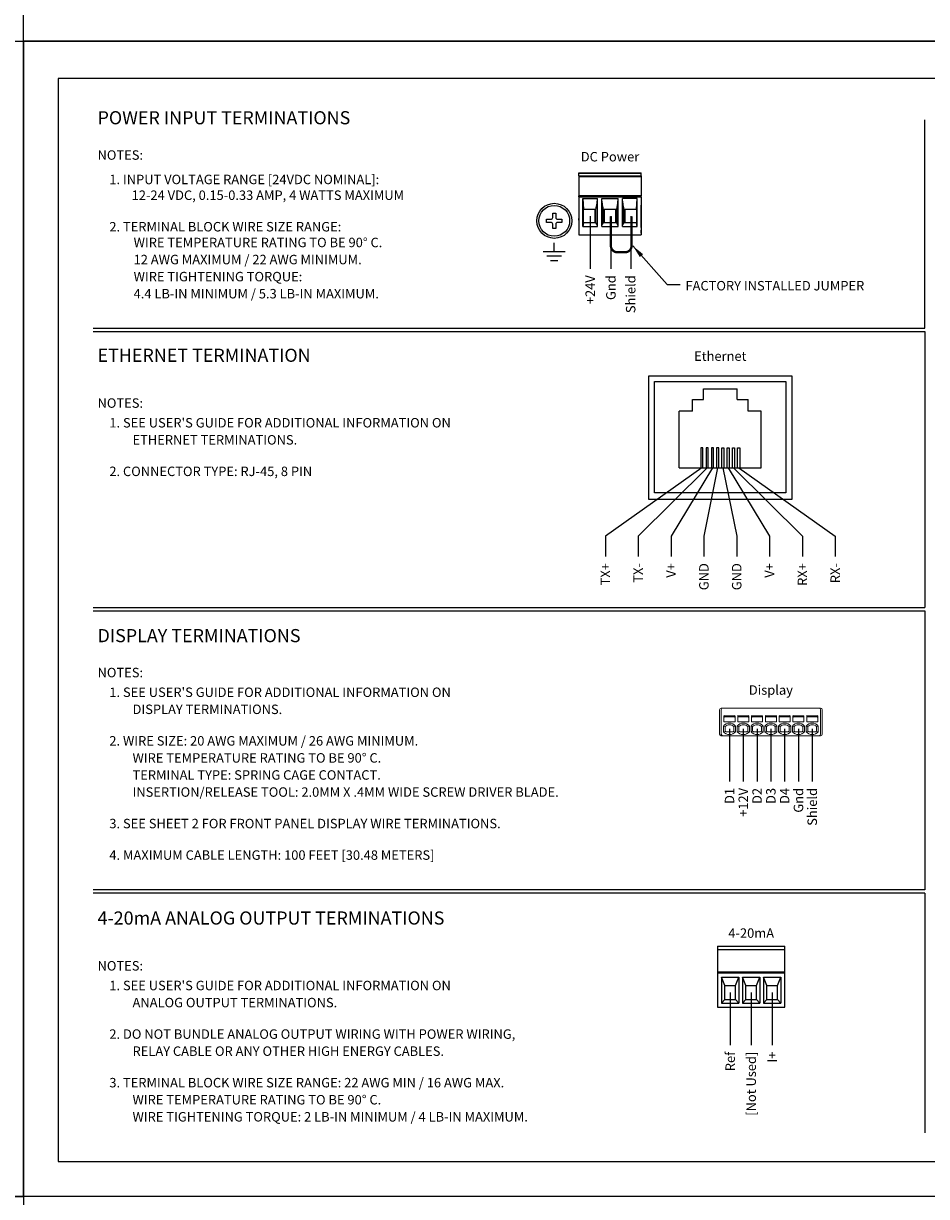
# Model space of a CAD drawing. Extents: x 0 to 85, y 0 to 77.
# Drawn here: x 25.5 to 38.4, y 16.5 to 33.3 of the extents above; entities that cross this region are included whole.
import ezdxf
from ezdxf.enums import TextEntityAlignment as Align

# ---------------------------------------------------------------- set-up
doc = ezdxf.new("R2010")
doc.units = 0
doc.header["$LTSCALE"] = 0.25
doc.header["$MEASUREMENT"] = 0
for name, color, linetype in [('DIM', 7, 'CONTINUOUS'), ('FORMAT', 6, 'CONTINUOUS'), ('FORMAT SHEET 2', 6, 'CONTINUOUS'), ('TEXT', 7, 'CONTINUOUS')]:
    doc.layers.add(name, color=color, linetype=linetype)
doc.styles.add('RD25', font='ROMAND.shx', dxfattribs={"height": 0.25})
doc.styles.add('ROMAND', font='ROMAND.SHX')
doc.styles.add('ROMANS', font='ROMANS.SHX')
doc.styles.add('RS10', font='ROMANS.shx', dxfattribs={"height": 0.1})
doc.styles.get("Standard").update_dxf_attribs({"font": 'ROMANS.SHX'})
doc.dimstyles.new('ANSI2', dxfattribs={"dimscale": 0.75, "dimtxt": 0.18, "dimasz": 0.25, "dimexe": 0.075, "dimexo": 0.075, "dimgap": 0.1, "dimtad": 0, "dimtih": 1, "dimtoh": 1, "dimzin": 4, "dimdsep": 46, "dimtxsty": 'ROMANS', "dimcen": 0.1, "dimclrd": 1, "dimclre": 1, "dimadec": 0, "dimazin": 0, "dimtfac": 1, "dimtofl": 0, "dimtmove": 0, "dimatfit": 1, "dimfxl": 1, "dimtzin": 0, "dimarcsym": 0})

# ---------------------------------------------------------------- blocks, each defined once
blk = doc.blocks.new('SHEET 2')
at = {"layer": 'FORMAT SHEET 2', "color": 7}
blk.add_lwpolyline([(0, 0), (0, 22), (34, 22), (34, 0), (0, 0)], close=True, dxfattribs=at)
at = {"layer": 'FORMAT SHEET 2', "color": 6}
blk.add_lwpolyline([(0.66, 21.29), (0.66, 0.67), (33.34, 0.67), (33.34, 21.29)], close=True, dxfattribs=at)
at = {"layer": 'FORMAT SHEET 2', "color": 7, "style": 'RD25'}
for tag, p in [('DRAWING_NAME', (30.153, 2.488)), ('DRAWING_NAME', (30.153, 2.033)), ('NUMBER', (30.69, 1.254)), ('REV', (32.89, 1.254))]:
    blk.add_attdef(tag, text='', height=0.25, dxfattribs=at).set_placement(p, align=Align.MIDDLE)
at = {"layer": 'FORMAT SHEET 2', "color": 1, "style": 'RS10'}
for tag, p in [('FILE', (28.921, 0.781)), ('2', (32.311, 0.777))]:
    blk.add_attdef(tag, text='', height=0.1, dxfattribs=at).set_placement(p, align=Align.RIGHT)
blk.add_attdef('SCALE', text='', height=0.1, dxfattribs=at).set_placement((30.307, 0.83), align=Align.MIDDLE_LEFT)
blk.add_attdef('XX', text='', height=0.1, dxfattribs=at).set_placement((32.91, 0.83), align=Align.MIDDLE)

msp = doc.modelspace()

# ---------------------------------------------------------------- linework, layer by layer
at = {"layer": 'FORMAT', "color": 7}
msp.add_lwpolyline([(0, 0), (0, 16.5), (25.5, 16.5), (25.5, 0), (0, 0)], close=True, dxfattribs=at)
at = {"layer": 'TEXT'}
for p, q in [((38.3684, 28.8989), (38.3684, 31.8737)), ((33.4303, 31.1191), (34.3162, 31.1191)), ((33.4303, 31.1078), (33.4303, 31.1191)), ((33.4303, 31.0748), (33.4303, 31.1078)), ((34.3162, 31.1078), (33.4303, 31.1078)), ((33.4303, 31.0748), (34.3162, 31.0748)), ((33.4303, 31.0748), (33.4303, 31.0632)), ((34.3162, 31.0632), (33.4303, 31.0632)), ((33.4303, 31.0632), (33.4303, 30.7884)), ((34.3162, 31.1078), (34.3162, 31.1191)), ((34.3162, 31.0748), (34.3162, 31.1078)), ((34.3162, 31.0748), (34.3162, 31.0632)), ((34.3162, 31.0632), (34.3162, 30.7884)), ((33.4303, 30.7766), (33.4303, 30.7884)), ((34.3162, 30.7884), (33.4303, 30.7884)), ((33.4303, 30.7766), (33.4303, 30.2333)), ((33.4303, 30.7766), (34.3162, 30.7766)), ((33.4859, 30.3524), (33.4859, 30.75)), ((33.4859, 30.75), (33.4874, 30.75)), ((33.4874, 30.75), (33.4938, 30.5935)), ((33.4874, 30.75), (33.6929, 30.75)), ((33.6731, 30.5935), (33.6887, 30.686)), ((33.6887, 30.686), (33.6929, 30.75)), ((33.6887, 30.686), (33.6887, 30.3797)), ((33.6929, 30.75), (33.6953, 30.75)), ((33.6953, 30.3524), (33.6953, 30.75)), ((33.7559, 30.3524), (33.7559, 30.75)), ((33.7559, 30.75), (33.7583, 30.75)), ((33.7583, 30.75), (33.9882, 30.75)), ((33.7625, 30.686), (33.7583, 30.75)), ((33.7781, 30.5935), (33.7625, 30.686)), ((33.7625, 30.686), (33.7625, 30.3797)), ((33.9684, 30.5935), (33.984, 30.686)), ((33.984, 30.686), (33.9882, 30.75)), ((33.984, 30.686), (33.984, 30.3797)), ((33.9882, 30.75), (33.9906, 30.75)), ((33.9906, 30.3524), (33.9906, 30.75)), ((34.0512, 30.3524), (34.0512, 30.75)), ((34.0536, 30.75), (34.0512, 30.75)), ((34.0578, 30.686), (34.0536, 30.75)), ((34.2591, 30.75), (34.0536, 30.75)), ((34.0734, 30.5935), (34.0578, 30.686)), ((34.0578, 30.686), (34.0578, 30.3797)), ((34.2527, 30.5935), (34.2591, 30.75)), ((34.2606, 30.75), (34.2591, 30.75)), ((34.2606, 30.3524), (34.2606, 30.75)), ((34.3162, 30.7766), (34.3162, 30.7884)), ((34.3162, 30.7766), (34.3162, 30.2333)), ((33.4303, 30.6362), (33.4303, 30.4654)), ((33.4938, 30.4046), (33.4938, 30.5935)), ((33.6621, 30.5935), (33.4938, 30.5935)), ((33.6621, 30.5935), (33.4938, 30.5935)), ((33.5906, 30.499), (33.5906, 29.749)), ((33.6621, 30.4046), (33.6621, 30.5935)), ((33.6731, 30.5935), (33.6621, 30.5935)), ((33.6731, 30.4046), (33.6731, 30.5935)), ((33.7891, 30.5935), (33.7781, 30.5935)), ((33.7781, 30.5935), (33.7781, 30.4046)), ((33.9574, 30.5935), (33.7891, 30.5935)), ((33.7891, 30.5935), (33.7891, 30.4046)), ((33.8859, 30.499), (33.8859, 29.749)), ((33.9684, 30.5935), (33.9574, 30.5935)), ((33.9574, 30.4046), (33.9574, 30.5935)), ((33.9684, 30.4046), (33.9684, 30.5935)), ((34.0844, 30.5935), (34.0734, 30.5935)), ((34.0734, 30.5935), (34.0734, 30.4046)), ((34.2527, 30.5935), (34.0844, 30.5935)), ((34.2527, 30.5935), (34.0844, 30.5935)), ((34.0844, 30.5935), (34.0844, 30.4046)), ((34.1685, 30.499), (34.1685, 29.749)), ((34.2527, 30.5935), (34.2527, 30.4046)), ((34.3162, 30.6362), (34.3162, 30.6546)), ((34.3162, 30.4229), (34.3162, 30.6362)), ((33.4303, 30.4536), (33.4303, 30.4654)), ((33.4303, 30.4417), (33.4303, 30.4536)), ((33.4303, 30.4417), (33.4303, 30.3236)), ((33.4938, 30.4046), (33.4859, 30.3524)), ((33.4859, 30.3524), (33.6953, 30.3524)), ((33.6621, 30.4046), (33.4938, 30.4046)), ((33.6731, 30.4046), (33.6621, 30.4046)), ((33.6887, 30.3797), (33.6731, 30.4046)), ((33.6953, 30.3524), (33.6887, 30.3797)), ((33.7559, 30.3524), (33.7625, 30.3797)), ((33.7559, 30.3524), (33.9906, 30.3524)), ((33.7625, 30.3797), (33.7781, 30.4046)), ((33.7891, 30.4046), (33.7781, 30.4046)), ((33.9574, 30.4046), (33.7891, 30.4046)), ((33.9684, 30.4046), (33.9574, 30.4046)), ((33.984, 30.3797), (33.9684, 30.4046)), ((33.9906, 30.3524), (33.984, 30.3797)), ((34.0512, 30.3524), (34.0578, 30.3797)), ((34.0512, 30.3524), (34.2606, 30.3524)), ((34.0578, 30.3797), (34.0734, 30.4046)), ((34.0844, 30.4046), (34.0734, 30.4046)), ((34.2527, 30.4046), (34.0844, 30.4046)), ((34.2606, 30.3524), (34.2527, 30.4046)), ((34.3162, 30.411), (34.3162, 30.4229)), ((34.3162, 30.4046), (34.3162, 30.411)), ((34.3162, 30.3958), (34.3162, 30.4046)), ((34.3162, 30.3823), (34.3162, 30.3958)), ((34.3162, 30.3743), (34.3162, 30.3823)), ((34.3162, 30.3641), (34.3162, 30.3743)), ((34.3162, 30.3513), (34.3162, 30.3641)), ((34.3162, 30.3384), (34.3162, 30.3513)), ((33.4303, 30.2333), (34.3162, 30.2333)), ((34.3162, 30.2817), (34.3162, 30.2979)), ((34.3162, 30.2728), (34.3162, 30.2817)), ((34.3162, 30.2664), (34.3162, 30.2728)), ((34.3162, 30.2546), (34.3162, 30.2664)), ((26.495, 28.8989), (38.3684, 28.8989)), ((26.495, 28.852), (38.3684, 28.852)), ((38.3684, 28.852), (38.3684, 24.9111)), ((35.2076, 27.8817), (35.2076, 28.0317)), ((35.2076, 28.0317), (35.6876, 28.0317)), ((35.6876, 27.8817), (35.6876, 28.0317)), ((35.0501, 27.8817), (35.2076, 27.8817)), ((35.0501, 27.7167), (35.0501, 27.8817)), ((35.6876, 27.8817), (35.8451, 27.8817)), ((35.8451, 27.7167), (35.8451, 27.8817)), ((35.0501, 27.7167), (34.8626, 27.7167)), ((34.8626, 26.9067), (34.8626, 27.7167)), ((36.0326, 27.7167), (35.8451, 27.7167)), ((36.0326, 26.9067), (36.0326, 27.7167)), ((35.1851, 26.9067), (33.8069, 25.9315)), ((35.2601, 26.9067), (34.2757, 25.9315)), ((35.3351, 26.9067), (34.7444, 25.9315)), ((34.8626, 26.9067), (36.0326, 26.9067)), ((35.4101, 26.9067), (35.2132, 25.9315)), ((35.4851, 26.9067), (35.6819, 25.9315)), ((35.5601, 26.9067), (36.1507, 25.9315)), ((35.6351, 26.9067), (36.6194, 25.9315)), ((35.7101, 26.9067), (37.0882, 25.9315)), ((33.8069, 25.9315), (33.8069, 25.6385)), ((34.2757, 25.9315), (34.2757, 25.6385)), ((34.7444, 25.9315), (34.7444, 25.6385)), ((35.2132, 25.9315), (35.2132, 25.6385)), ((35.6819, 25.9315), (35.6819, 25.6385)), ((36.1507, 25.9315), (36.1507, 25.6385)), ((36.6194, 25.9315), (36.6194, 25.6385)), ((37.0882, 25.9315), (37.0882, 25.6385)), ((26.495, 24.9111), (38.3684, 24.9111)), ((26.495, 24.8642), (38.3684, 24.8642)), ((38.3684, 24.8642), (38.3684, 20.8785)), ((35.579, 23.1784), (35.579, 22.4284)), ((35.579, 23.1784), (35.579, 22.4284)), ((35.7759, 23.1784), (35.7759, 22.4284)), ((35.7759, 23.1784), (35.7759, 22.4284)), ((35.9727, 23.1784), (35.9727, 22.4284)), ((35.9727, 23.1784), (35.9727, 22.4284)), ((36.1696, 23.1784), (36.1696, 22.4284)), ((36.1696, 23.1784), (36.1696, 22.4284)), ((36.3664, 23.1784), (36.3664, 22.4284)), ((36.3664, 23.1784), (36.3664, 22.4284)), ((36.5633, 23.1784), (36.5633, 22.4284)), ((36.5633, 23.1784), (36.5633, 22.4284)), ((36.7601, 23.1784), (36.7601, 22.4284)), ((36.7601, 23.1784), (36.7601, 22.4284)), ((38.3684, 20.8785), (26.495, 20.8785)), ((38.3684, 20.8317), (26.495, 20.8317)), ((38.3684, 20.8317), (38.3684, 17.4087)), ((35.4078, 20.0762), (36.37, 20.0762)), ((35.4078, 20.0762), (35.4078, 19.2022)), ((35.4078, 20.0262), (36.37, 20.0262)), ((36.37, 19.2022), (36.37, 20.0762)), ((35.4078, 19.7109), (36.37, 19.7109)), ((35.4078, 19.6922), (36.37, 19.6922)), ((35.5139, 19.5122), (35.4639, 19.6332)), ((35.4639, 19.6332), (35.7139, 19.6332)), ((35.4639, 19.6332), (35.4639, 19.2612)), ((35.6639, 19.5122), (35.7139, 19.6332)), ((35.7139, 19.6332), (35.7139, 19.2612)), ((35.8139, 19.5122), (35.7639, 19.6332)), ((35.7639, 19.6332), (36.0139, 19.6332)), ((35.7639, 19.6332), (35.7639, 19.2612)), ((35.9639, 19.5122), (36.0139, 19.6332)), ((36.0139, 19.6332), (36.0139, 19.2612)), ((36.1139, 19.5122), (36.0639, 19.6332)), ((36.0639, 19.6332), (36.3139, 19.6332)), ((36.0639, 19.6332), (36.0639, 19.2612)), ((36.2639, 19.5122), (36.3139, 19.6332)), ((36.3139, 19.6332), (36.3139, 19.2612)), ((35.5139, 19.5122), (35.6639, 19.5122)), ((35.5139, 19.3122), (35.5139, 19.5122)), ((35.6639, 19.3122), (35.6639, 19.5122)), ((35.8139, 19.5122), (35.9639, 19.5122)), ((35.8139, 19.3122), (35.8139, 19.5122)), ((35.9639, 19.3122), (35.9639, 19.5122)), ((36.1139, 19.5122), (36.2639, 19.5122)), ((36.1139, 19.3122), (36.1139, 19.5122)), ((36.2639, 19.3122), (36.2639, 19.5122)), ((35.5139, 19.3122), (35.4639, 19.2612)), ((35.5139, 19.3122), (35.6639, 19.3122)), ((35.5889, 19.4122), (35.5889, 18.6622)), ((35.6639, 19.3122), (35.7139, 19.2612)), ((35.8139, 19.3122), (35.7639, 19.2612)), ((35.8139, 19.3122), (35.9639, 19.3122)), ((35.8889, 19.4122), (35.8889, 18.6622)), ((35.9639, 19.3122), (36.0139, 19.2612)), ((36.1139, 19.3122), (36.0639, 19.2612)), ((36.1139, 19.3122), (36.2639, 19.3122)), ((36.1889, 19.4122), (36.1889, 18.6622)), ((36.2639, 19.3122), (36.3139, 19.2612)), ((35.4078, 19.2022), (36.37, 19.2022)), ((35.4639, 19.2612), (35.7139, 19.2612)), ((35.7639, 19.2612), (36.0139, 19.2612)), ((36.0639, 19.2612), (36.3139, 19.2612))]:
    msp.add_line(p, q, dxfattribs=at)
at = {"layer": 'TEXT', "linetype": 'Continuous', "lineweight": 15}
for p, q in [((35.4845, 23.4737), (35.4609, 23.4737)), ((35.4845, 23.4737), (35.4609, 23.4737)), ((35.4845, 23.4737), (36.8546, 23.4737)), ((35.4845, 23.4737), (36.8546, 23.4737)), ((36.8546, 23.4737), (36.8782, 23.4737)), ((36.8546, 23.4737), (36.8782, 23.4737)), ((35.4373, 23.4501), (35.4373, 23.1036)), ((35.4373, 23.4501), (35.4373, 23.1036)), ((35.4609, 23.4501), (35.4609, 23.1036)), ((35.4609, 23.4501), (35.4609, 23.1036)), ((35.5003, 23.2847), (35.5003, 23.3586)), ((35.5003, 23.2847), (35.5003, 23.3586)), ((35.5081, 23.3667), (35.6499, 23.3667)), ((35.5081, 23.3667), (35.6499, 23.3667)), ((35.5081, 23.3477), (35.6499, 23.3477)), ((35.5081, 23.3477), (35.6499, 23.3477)), ((35.6578, 23.3586), (35.6578, 23.2847)), ((35.6578, 23.3586), (35.6578, 23.2847)), ((35.6971, 23.2847), (35.6971, 23.3586)), ((35.6971, 23.2847), (35.6971, 23.3586)), ((35.705, 23.3667), (35.8467, 23.3667)), ((35.705, 23.3667), (35.8467, 23.3667)), ((35.705, 23.3477), (35.8467, 23.3477)), ((35.705, 23.3477), (35.8467, 23.3477)), ((35.8546, 23.3586), (35.8546, 23.2847)), ((35.8546, 23.3586), (35.8546, 23.2847)), ((35.894, 23.2847), (35.894, 23.3586)), ((35.894, 23.2847), (35.894, 23.3586)), ((35.9018, 23.3667), (36.0436, 23.3667)), ((35.9018, 23.3667), (36.0436, 23.3667)), ((35.9018, 23.3477), (36.0436, 23.3477)), ((35.9018, 23.3477), (36.0436, 23.3477)), ((36.0515, 23.3586), (36.0515, 23.2847)), ((36.0515, 23.3586), (36.0515, 23.2847)), ((36.0908, 23.2847), (36.0908, 23.3586)), ((36.0908, 23.2847), (36.0908, 23.3586)), ((36.0987, 23.3667), (36.2404, 23.3667)), ((36.0987, 23.3667), (36.2404, 23.3667)), ((36.0987, 23.3477), (36.2404, 23.3477)), ((36.0987, 23.3477), (36.2404, 23.3477)), ((36.2483, 23.3586), (36.2483, 23.2847)), ((36.2483, 23.3586), (36.2483, 23.2847)), ((36.2877, 23.2847), (36.2877, 23.3586)), ((36.2877, 23.2847), (36.2877, 23.3586)), ((36.2955, 23.3667), (36.4373, 23.3667)), ((36.2955, 23.3667), (36.4373, 23.3667)), ((36.2955, 23.3477), (36.4373, 23.3477)), ((36.2955, 23.3477), (36.4373, 23.3477)), ((36.4452, 23.3586), (36.4452, 23.2847)), ((36.4452, 23.3586), (36.4452, 23.2847)), ((36.4845, 23.2847), (36.4845, 23.3586)), ((36.4845, 23.2847), (36.4845, 23.3586)), ((36.4924, 23.3667), (36.6341, 23.3667)), ((36.4924, 23.3667), (36.6341, 23.3667)), ((36.4924, 23.3477), (36.6341, 23.3477)), ((36.4924, 23.3477), (36.6341, 23.3477)), ((36.642, 23.3586), (36.642, 23.2847)), ((36.642, 23.3586), (36.642, 23.2847)), ((36.6814, 23.2847), (36.6814, 23.3586)), ((36.6814, 23.2847), (36.6814, 23.3586)), ((36.6892, 23.3667), (36.831, 23.3667)), ((36.6892, 23.3667), (36.831, 23.3667)), ((36.6892, 23.3477), (36.831, 23.3477)), ((36.6892, 23.3477), (36.831, 23.3477)), ((36.8389, 23.3586), (36.8389, 23.2847)), ((36.8389, 23.3586), (36.8389, 23.2847)), ((36.8782, 23.4501), (36.8782, 23.1036)), ((36.8782, 23.4501), (36.8782, 23.1036)), ((36.9018, 23.4501), (36.9018, 23.1036)), ((36.9018, 23.4501), (36.9018, 23.1036)), ((35.4924, 23.1378), (35.4924, 23.2191)), ((35.516, 23.2103), (35.4924, 23.2191)), ((35.4924, 23.1378), (35.4924, 23.2191)), ((35.516, 23.2103), (35.4924, 23.2191)), ((35.4924, 23.1378), (35.516, 23.1465)), ((35.4924, 23.1378), (35.516, 23.1465)), ((35.6499, 23.2769), (35.5081, 23.2769)), ((35.6499, 23.2769), (35.5081, 23.2769)), ((35.516, 23.1465), (35.516, 23.2103)), ((35.516, 23.1465), (35.516, 23.2103)), ((35.6656, 23.2191), (35.642, 23.2103)), ((35.6656, 23.2191), (35.642, 23.2103)), ((35.642, 23.2103), (35.642, 23.1465)), ((35.642, 23.2103), (35.642, 23.1465)), ((35.6656, 23.1378), (35.642, 23.1465)), ((35.6656, 23.1378), (35.642, 23.1465)), ((35.6656, 23.2191), (35.6656, 23.1378)), ((35.6656, 23.2191), (35.6656, 23.1378)), ((35.6892, 23.1378), (35.6892, 23.2191)), ((35.6892, 23.2191), (35.7129, 23.2103)), ((35.6892, 23.1378), (35.6892, 23.2191)), ((35.6892, 23.2191), (35.7129, 23.2103)), ((35.6892, 23.1378), (35.7129, 23.1465)), ((35.6892, 23.1378), (35.7129, 23.1465)), ((35.8467, 23.2769), (35.705, 23.2769)), ((35.8467, 23.2769), (35.705, 23.2769)), ((35.7129, 23.1465), (35.7129, 23.2103)), ((35.7129, 23.1465), (35.7129, 23.2103)), ((35.8625, 23.2191), (35.8389, 23.2103)), ((35.8625, 23.2191), (35.8389, 23.2103)), ((35.8389, 23.2103), (35.8389, 23.1465)), ((35.8389, 23.2103), (35.8389, 23.1465)), ((35.8389, 23.1465), (35.8625, 23.1378)), ((35.8389, 23.1465), (35.8625, 23.1378)), ((35.8625, 23.2191), (35.8625, 23.1378)), ((35.8625, 23.2191), (35.8625, 23.1378)), ((35.8861, 23.1378), (35.8861, 23.2191)), ((35.8861, 23.2191), (35.9097, 23.2103)), ((35.8861, 23.1378), (35.8861, 23.2191)), ((35.8861, 23.2191), (35.9097, 23.2103)), ((35.8861, 23.1378), (35.9097, 23.1465)), ((35.8861, 23.1378), (35.9097, 23.1465)), ((36.0436, 23.2769), (35.9018, 23.2769)), ((36.0436, 23.2769), (35.9018, 23.2769)), ((35.9097, 23.1465), (35.9097, 23.2103)), ((35.9097, 23.1465), (35.9097, 23.2103)), ((36.0593, 23.2191), (36.0357, 23.2103)), ((36.0593, 23.2191), (36.0357, 23.2103)), ((36.0357, 23.2103), (36.0357, 23.1465)), ((36.0357, 23.2103), (36.0357, 23.1465)), ((36.0357, 23.1465), (36.0593, 23.1378)), ((36.0357, 23.1465), (36.0593, 23.1378)), ((36.0593, 23.2191), (36.0593, 23.1378)), ((36.0593, 23.2191), (36.0593, 23.1378)), ((36.0829, 23.1378), (36.0829, 23.2191)), ((36.1066, 23.2103), (36.0829, 23.2191)), ((36.0829, 23.1378), (36.0829, 23.2191)), ((36.1066, 23.2103), (36.0829, 23.2191)), ((36.0829, 23.1378), (36.1066, 23.1465)), ((36.0829, 23.1378), (36.1066, 23.1465)), ((36.2404, 23.2769), (36.0987, 23.2769)), ((36.2404, 23.2769), (36.0987, 23.2769)), ((36.1066, 23.1465), (36.1066, 23.2103)), ((36.1066, 23.1465), (36.1066, 23.2103)), ((36.2562, 23.2191), (36.2326, 23.2103)), ((36.2562, 23.2191), (36.2326, 23.2103)), ((36.2326, 23.2103), (36.2326, 23.1465)), ((36.2326, 23.2103), (36.2326, 23.1465)), ((36.2562, 23.1378), (36.2326, 23.1465)), ((36.2562, 23.1378), (36.2326, 23.1465)), ((36.2562, 23.2191), (36.2562, 23.1378)), ((36.2562, 23.2191), (36.2562, 23.1378)), ((36.2798, 23.1378), (36.2798, 23.2191)), ((36.3034, 23.2103), (36.2798, 23.2191)), ((36.2798, 23.1378), (36.2798, 23.2191)), ((36.3034, 23.2103), (36.2798, 23.2191)), ((36.2798, 23.1378), (36.3034, 23.1465)), ((36.2798, 23.1378), (36.3034, 23.1465)), ((36.4373, 23.2769), (36.2955, 23.2769)), ((36.4373, 23.2769), (36.2955, 23.2769)), ((36.3034, 23.1465), (36.3034, 23.2103)), ((36.3034, 23.1465), (36.3034, 23.2103)), ((36.453, 23.2191), (36.4294, 23.2103)), ((36.453, 23.2191), (36.4294, 23.2103)), ((36.4294, 23.2103), (36.4294, 23.1465)), ((36.4294, 23.2103), (36.4294, 23.1465)), ((36.453, 23.1378), (36.4294, 23.1465)), ((36.453, 23.1378), (36.4294, 23.1465)), ((36.453, 23.2191), (36.453, 23.1378)), ((36.453, 23.2191), (36.453, 23.1378)), ((36.4766, 23.1378), (36.4766, 23.2191)), ((36.5003, 23.2103), (36.4766, 23.2191)), ((36.4766, 23.1378), (36.4766, 23.2191)), ((36.5003, 23.2103), (36.4766, 23.2191)), ((36.4766, 23.1378), (36.5003, 23.1465)), ((36.4766, 23.1378), (36.5003, 23.1465)), ((36.6341, 23.2769), (36.4924, 23.2769)), ((36.6341, 23.2769), (36.4924, 23.2769)), ((36.5003, 23.1465), (36.5003, 23.2103)), ((36.5003, 23.1465), (36.5003, 23.2103)), ((36.6499, 23.2191), (36.6263, 23.2103)), ((36.6499, 23.2191), (36.6263, 23.2103)), ((36.6263, 23.2103), (36.6263, 23.1465)), ((36.6263, 23.2103), (36.6263, 23.1465)), ((36.6499, 23.1378), (36.6263, 23.1465)), ((36.6499, 23.1378), (36.6263, 23.1465)), ((36.6499, 23.2191), (36.6499, 23.1378)), ((36.6499, 23.2191), (36.6499, 23.1378)), ((36.6735, 23.1378), (36.6735, 23.2191)), ((36.6971, 23.2103), (36.6735, 23.2191)), ((36.6735, 23.1378), (36.6735, 23.2191)), ((36.6971, 23.2103), (36.6735, 23.2191)), ((36.6735, 23.1378), (36.6971, 23.1465)), ((36.6735, 23.1378), (36.6971, 23.1465)), ((36.831, 23.2769), (36.6892, 23.2769)), ((36.831, 23.2769), (36.6892, 23.2769)), ((36.6971, 23.1465), (36.6971, 23.2103)), ((36.6971, 23.1465), (36.6971, 23.2103)), ((36.8467, 23.2191), (36.8231, 23.2103)), ((36.8467, 23.2191), (36.8231, 23.2103)), ((36.8231, 23.2103), (36.8231, 23.1465)), ((36.8231, 23.2103), (36.8231, 23.1465)), ((36.8467, 23.1378), (36.8231, 23.1465)), ((36.8467, 23.1378), (36.8231, 23.1465)), ((36.8467, 23.2191), (36.8467, 23.1378)), ((36.8467, 23.2191), (36.8467, 23.1378)), ((35.4609, 23.08), (35.4845, 23.08)), ((35.4609, 23.08), (35.4845, 23.08)), ((36.8546, 23.08), (35.4845, 23.08)), ((36.8546, 23.08), (35.4845, 23.08)), ((36.8782, 23.08), (36.8546, 23.08)), ((36.8782, 23.08), (36.8546, 23.08))]:
    msp.add_line(p, q, dxfattribs=at)
at = {"layer": 'TEXT'}
msp.add_lwpolyline([(32.9673, 30.4549), (33.0289, 30.4549, 0.4142136), (33.0553, 30.4813), (33.0553, 30.5429), (33.0993, 30.5429), (33.0993, 30.4813, 0.4142136), (33.1257, 30.4549), (33.1873, 30.4549), (33.1873, 30.4109), (33.1257, 30.4109, 0.4142136), (33.0993, 30.3845), (33.0993, 30.3229), (33.0553, 30.3229), (33.0553, 30.3845, 0.4142136), (33.0289, 30.4109), (32.9673, 30.4109)], format="xyb", close=True, dxfattribs=at)
at = {"layer": 'TEXT', "color": 1, "const_width": 0.033}
msp.add_lwpolyline([(34.1812, 30.499), (34.1812, 30.0772, -0.4142136), (34.0874, 29.9834), (33.9797, 29.9834, -0.4142136), (33.8859, 30.0772), (33.8859, 30.499)], format="xyb", dxfattribs=at)
at = {"layer": 'TEXT'}
for points in [[(34.4276, 28.2192), (36.4676, 28.2192), (36.4676, 26.453), (34.4276, 26.453)], [(34.5101, 28.1367), (36.3851, 28.1367), (36.3851, 26.5467), (34.5101, 26.5467)]]:
    msp.add_lwpolyline(points, close=True, dxfattribs=at)
for points in [[(35.2001, 26.9067), (35.2001, 27.1917), (35.1701, 27.1917), (35.1701, 26.9067)], [(35.2751, 26.9067), (35.2751, 27.1917), (35.2451, 27.1917), (35.2451, 26.9067)], [(35.3501, 26.9067), (35.3501, 27.1917), (35.3201, 27.1917), (35.3201, 26.9067)], [(35.4251, 26.9067), (35.4251, 27.1917), (35.3951, 27.1917), (35.3951, 26.9067)], [(35.4701, 26.9067), (35.4701, 27.1917), (35.5001, 27.1917), (35.5001, 26.9067)], [(35.5451, 26.9067), (35.5451, 27.1917), (35.5751, 27.1917), (35.5751, 26.9067)], [(35.6201, 26.9067), (35.6201, 27.1917), (35.6501, 27.1917), (35.6501, 26.9067)], [(35.6951, 26.9067), (35.6951, 27.1917), (35.7251, 27.1917), (35.7251, 26.9067)]]:
    msp.add_lwpolyline(points, dxfattribs=at)
for radius in [0.25, 0.22]:
    msp.add_circle((33.0773, 30.4329), radius, dxfattribs=at)
at = {"layer": 'TEXT', "linetype": 'Continuous', "lineweight": 15}
for centre, radius, start, end in [((35.4609, 23.4501), 0.0236, 90, 180), ((35.4609, 23.4501), 0.0236, 90, 180), ((35.4845, 23.4501), 0.0236, 90, 180), ((35.4845, 23.4501), 0.0236, 90, 180), ((36.8546, 23.4501), 0.0236, 0, 90), ((36.8546, 23.4501), 0.0236, 0, 90), ((36.8782, 23.4501), 0.0236, 0, 90), ((36.8782, 23.4501), 0.0236, 0, 90), ((35.5081, 23.3399), 0.00787, 90, 180), ((35.5081, 23.3399), 0.00787, 90, 180), ((35.5081, 23.2847), 0.00787, 180, 270), ((35.5081, 23.2847), 0.00787, 180, 270), ((35.6499, 23.3399), 0.00787, 0, 90), ((35.6499, 23.3399), 0.00787, 0, 90), ((35.6499, 23.2847), 0.00787, 270, 0), ((35.6499, 23.2847), 0.00787, 270, 0), ((35.705, 23.3399), 0.00787, 90, 180), ((35.705, 23.3399), 0.00787, 90, 180), ((35.705, 23.2847), 0.00787, 180, 270), ((35.705, 23.2847), 0.00787, 180, 270), ((35.8467, 23.3399), 0.00787, 0, 90), ((35.8467, 23.3399), 0.00787, 0, 90), ((35.8467, 23.2847), 0.00787, 270, 0), ((35.8467, 23.2847), 0.00787, 270, 0), ((35.9018, 23.3399), 0.00787, 90, 180), ((35.9018, 23.3399), 0.00787, 90, 180), ((35.9018, 23.2847), 0.00787, 180, 270), ((35.9018, 23.2847), 0.00787, 180, 270), ((36.0436, 23.3399), 0.00787, 0, 90), ((36.0436, 23.3399), 0.00787, 0, 90), ((36.0436, 23.2847), 0.00787, 270, 0), ((36.0436, 23.2847), 0.00787, 270, 0), ((36.0987, 23.3399), 0.00787, 90, 180), ((36.0987, 23.3399), 0.00787, 90, 180), ((36.0987, 23.2847), 0.00787, 180, 270), ((36.0987, 23.2847), 0.00787, 180, 270), ((36.2404, 23.3399), 0.00787, 0, 90), ((36.2404, 23.3399), 0.00787, 0, 90), ((36.2404, 23.2847), 0.00787, 270, 0), ((36.2404, 23.2847), 0.00787, 270, 0), ((36.2955, 23.3399), 0.00787, 90, 180), ((36.2955, 23.3399), 0.00787, 90, 180), ((36.2955, 23.2847), 0.00787, 180, 270), ((36.2955, 23.2847), 0.00787, 180, 270), ((36.4373, 23.3399), 0.00787, 0, 90), ((36.4373, 23.3399), 0.00787, 0, 90), ((36.4373, 23.2847), 0.00787, 270, 0), ((36.4373, 23.2847), 0.00787, 270, 0), ((36.4924, 23.3399), 0.00787, 90, 180), ((36.4924, 23.3399), 0.00787, 90, 180), ((36.4924, 23.2847), 0.00787, 180, 270), ((36.4924, 23.2847), 0.00787, 180, 270), ((36.6341, 23.3399), 0.00787, 0, 90), ((36.6341, 23.3399), 0.00787, 0, 90), ((36.6341, 23.2847), 0.00787, 270, 0), ((36.6341, 23.2847), 0.00787, 270, 0), ((36.6892, 23.3399), 0.00787, 90, 180), ((36.6892, 23.3399), 0.00787, 90, 180), ((36.6892, 23.2847), 0.00787, 180, 270), ((36.6892, 23.2847), 0.00787, 180, 270), ((36.831, 23.3399), 0.00787, 0, 90), ((36.831, 23.3399), 0.00787, 0, 90), ((36.831, 23.2847), 0.00787, 270, 0), ((36.831, 23.2847), 0.00787, 270, 0), ((35.579, 23.1509), 0.1102, 38.21321, 141.78679), ((35.579, 23.1509), 0.1102, 38.21321, 141.78679), ((35.579, 23.206), 0.1102, 218.21321, 321.78679), ((35.579, 23.206), 0.1102, 218.21321, 321.78679), ((35.579, 23.1509), 0.0866, 43.34176, 136.65824), ((35.579, 23.1509), 0.0866, 43.34176, 136.65824), ((35.579, 23.206), 0.0866, 223.34176, 234.9032), ((35.579, 23.206), 0.0866, 223.34176, 234.9032), ((35.579, 23.206), 0.0866, 305.0968, 316.65824), ((35.579, 23.206), 0.0866, 305.0968, 316.65824), ((35.7759, 23.1509), 0.1102, 38.21321, 141.78679), ((35.7759, 23.1509), 0.1102, 38.21321, 141.78679), ((35.7759, 23.206), 0.1102, 218.21321, 321.78679), ((35.7759, 23.206), 0.1102, 218.21321, 321.78679), ((35.7759, 23.1509), 0.0866, 43.34176, 136.65824), ((35.7759, 23.1509), 0.0866, 43.34176, 136.65824), ((35.7759, 23.206), 0.0866, 223.34176, 234.9032), ((35.7759, 23.206), 0.0866, 223.34176, 234.9032), ((35.7759, 23.206), 0.0866, 305.0968, 316.65824), ((35.7759, 23.206), 0.0866, 305.0968, 316.65824), ((35.9727, 23.1509), 0.1102, 38.21321, 141.78679), ((35.9727, 23.1509), 0.1102, 38.21321, 141.78679), ((35.9727, 23.206), 0.1102, 218.21321, 321.78679), ((35.9727, 23.206), 0.1102, 218.21321, 321.78679), ((35.9727, 23.1509), 0.0866, 43.34176, 136.65824), ((35.9727, 23.1509), 0.0866, 43.34176, 136.65824), ((35.9727, 23.206), 0.0866, 223.34176, 234.9032), ((35.9727, 23.206), 0.0866, 223.34176, 234.9032), ((35.9727, 23.206), 0.0866, 305.0968, 316.65824), ((35.9727, 23.206), 0.0866, 305.0968, 316.65824), ((36.1696, 23.1509), 0.1102, 38.21321, 141.78679), ((36.1696, 23.1509), 0.1102, 38.21321, 141.78679), ((36.1696, 23.206), 0.1102, 218.21321, 321.78679), ((36.1696, 23.206), 0.1102, 218.21321, 321.78679), ((36.1696, 23.1509), 0.0866, 43.34176, 136.65824), ((36.1696, 23.1509), 0.0866, 43.34176, 136.65824), ((36.1696, 23.206), 0.0866, 223.34176, 234.9032), ((36.1696, 23.206), 0.0866, 223.34176, 234.9032), ((36.1696, 23.206), 0.0866, 305.0968, 316.65824), ((36.1696, 23.206), 0.0866, 305.0968, 316.65824), ((36.3664, 23.1509), 0.1102, 38.21321, 141.78679), ((36.3664, 23.1509), 0.1102, 38.21321, 141.78679), ((36.3664, 23.206), 0.1102, 218.21321, 321.78679), ((36.3664, 23.206), 0.1102, 218.21321, 321.78679), ((36.3664, 23.1509), 0.0866, 43.34176, 136.65824), ((36.3664, 23.1509), 0.0866, 43.34176, 136.65824), ((36.3664, 23.206), 0.0866, 223.34176, 234.9032), ((36.3664, 23.206), 0.0866, 223.34176, 234.9032), ((36.3664, 23.206), 0.0866, 305.0968, 316.65824), ((36.3664, 23.206), 0.0866, 305.0968, 316.65824), ((36.5633, 23.1509), 0.1102, 38.21321, 141.78679), ((36.5633, 23.1509), 0.1102, 38.21321, 141.78679), ((36.5633, 23.206), 0.1102, 218.21321, 321.78679), ((36.5633, 23.206), 0.1102, 218.21321, 321.78679), ((36.5633, 23.1509), 0.0866, 43.34176, 136.65824), ((36.5633, 23.1509), 0.0866, 43.34176, 136.65824), ((36.5633, 23.206), 0.0866, 223.34176, 234.9032), ((36.5633, 23.206), 0.0866, 223.34176, 234.9032), ((36.5633, 23.206), 0.0866, 305.0968, 316.65824), ((36.5633, 23.206), 0.0866, 305.0968, 316.65824), ((36.7601, 23.1509), 0.1102, 38.21321, 141.78679), ((36.7601, 23.1509), 0.1102, 38.21321, 141.78679), ((36.7601, 23.206), 0.1102, 218.21321, 321.78679), ((36.7601, 23.206), 0.1102, 218.21321, 321.78679), ((36.7601, 23.1509), 0.0866, 43.34176, 136.65824), ((36.7601, 23.1509), 0.0866, 43.34176, 136.65824), ((36.7601, 23.206), 0.0866, 223.34176, 234.9032), ((36.7601, 23.206), 0.0866, 223.34176, 234.9032), ((36.7601, 23.206), 0.0866, 305.0968, 316.65824), ((36.7601, 23.206), 0.0866, 305.0968, 316.65824), ((35.4609, 23.1036), 0.0236, 180, 270), ((35.4609, 23.1036), 0.0236, 180, 270), ((35.4845, 23.1036), 0.0236, 180, 270), ((35.4845, 23.1036), 0.0236, 180, 270), ((36.8546, 23.1036), 0.0236, 270, 0), ((36.8546, 23.1036), 0.0236, 270, 0), ((36.8782, 23.1036), 0.0236, 270, 0), ((36.8782, 23.1036), 0.0236, 270, 0)]:
    msp.add_arc(centre, radius, start, end, dxfattribs=at)
for centre, major_axis, start_param, end_param in [((35.5081, 23.3586), (0, 0.00815), 0, 1.5707963), ((35.5081, 23.3586), (0, 0.00815), 0, 1.5707963), ((35.6499, 23.3586), (0, -0.00815), 1.5707963, 3.1415927), ((35.6499, 23.3586), (0, -0.00815), 1.5707963, 3.1415927), ((35.705, 23.3586), (0, -0.00815), 3.1415927, 4.712389), ((35.705, 23.3586), (0, -0.00815), 3.1415927, 4.712389), ((35.8467, 23.3586), (0, -0.00815), 1.5707963, 3.1415927), ((35.8467, 23.3586), (0, -0.00815), 1.5707963, 3.1415927), ((35.9018, 23.3586), (0, -0.00815), 3.1415927, 4.712389), ((35.9018, 23.3586), (0, -0.00815), 3.1415927, 4.712389), ((36.0436, 23.3586), (0, -0.00815), 1.5707963, 3.1415927), ((36.0436, 23.3586), (0, -0.00815), 1.5707963, 3.1415927), ((36.0987, 23.3586), (0, -0.00815), 3.1415927, 4.712389), ((36.0987, 23.3586), (0, -0.00815), 3.1415927, 4.712389), ((36.2404, 23.3586), (0, -0.00815), 1.5707963, 3.1415927), ((36.2404, 23.3586), (0, -0.00815), 1.5707963, 3.1415927), ((36.2955, 23.3586), (0, -0.00815), 3.1415927, 4.712389), ((36.2955, 23.3586), (0, -0.00815), 3.1415927, 4.712389), ((36.4373, 23.3586), (0, -0.00815), 1.5707963, 3.1415927), ((36.4373, 23.3586), (0, -0.00815), 1.5707963, 3.1415927), ((36.4924, 23.3586), (0, -0.00815), 3.1415927, 4.712389), ((36.4924, 23.3586), (0, -0.00815), 3.1415927, 4.712389), ((36.6341, 23.3586), (0, -0.00815), 1.5707963, 3.1415927), ((36.6341, 23.3586), (0, -0.00815), 1.5707963, 3.1415927), ((36.6892, 23.3586), (0, -0.00815), 3.1415927, 4.712389), ((36.6892, 23.3586), (0, -0.00815), 3.1415927, 4.712389), ((36.831, 23.3586), (0, 0.00815), 4.712389, 6.2831853), ((36.831, 23.3586), (0, 0.00815), 4.712389, 6.2831853)]:
    msp.add_ellipse(centre, major_axis=major_axis, ratio=0.9659258, start_param=start_param, end_param=end_param, dxfattribs=at)
at = {"layer": 'TEXT', "lineweight": 25}
for points in [[(33.234, 29.9919), (33.234, 29.9919), (32.9205, 29.9919), (32.9205, 29.9919)], [(33.0773, 29.9919), (33.0773, 29.9919), (33.0773, 30.1199), (33.0773, 30.1199)], [(33.1818, 29.9279), (33.1818, 29.9279), (32.9728, 29.9279), (32.9728, 29.9279)], [(33.1295, 29.8639), (33.1295, 29.8639), (33.025, 29.8639), (33.025, 29.8639)]]:
    msp.add_open_spline(points, degree=3, dxfattribs=at)
at = {"layer": 'TEXT', "linetype": 'Continuous', "lineweight": 15}
for points, knots in [([(35.6288, 23.1351), (35.6249, 23.1351), (35.6171, 23.1351), (35.6038, 23.1351), (35.5888, 23.1351), (35.5729, 23.1351), (35.5588, 23.1351), (35.5469, 23.1351), (35.5372, 23.1351), (35.5316, 23.1351), (35.5292, 23.1351)], [0, 0, 0, 0, 0.1395611, 0.2786892, 0.4174003, 0.5575025, 0.6786979, 0.7967828, 0.9152402, 1, 1, 1, 1]), ([(35.6288, 23.1351), (35.6249, 23.1351), (35.6171, 23.1351), (35.6038, 23.1351), (35.5888, 23.1351), (35.5729, 23.1351), (35.5588, 23.1351), (35.5469, 23.1351), (35.5372, 23.1351), (35.5316, 23.1351), (35.5292, 23.1351)], [0, 0, 0, 0, 0.1395611, 0.2786892, 0.4174003, 0.5575025, 0.6786979, 0.7967828, 0.9152402, 1, 1, 1, 1]), ([(35.8257, 23.1351), (35.8218, 23.1351), (35.8139, 23.1351), (35.8007, 23.1351), (35.7856, 23.1351), (35.7697, 23.1351), (35.7556, 23.1351), (35.7437, 23.1351), (35.7341, 23.1351), (35.7284, 23.1351), (35.7261, 23.1351)], [0, 0, 0, 0, 0.1395607, 0.2786894, 0.4174006, 0.5575028, 0.6786977, 0.7967832, 0.9152402, 1, 1, 1, 1]), ([(35.8257, 23.1351), (35.8218, 23.1351), (35.8139, 23.1351), (35.8007, 23.1351), (35.7856, 23.1351), (35.7697, 23.1351), (35.7556, 23.1351), (35.7437, 23.1351), (35.7341, 23.1351), (35.7284, 23.1351), (35.7261, 23.1351)], [0, 0, 0, 0, 0.1395607, 0.2786894, 0.4174006, 0.5575028, 0.6786977, 0.7967832, 0.9152402, 1, 1, 1, 1]), ([(36.0225, 23.1351), (36.0186, 23.1351), (36.0108, 23.1351), (35.9975, 23.1351), (35.9825, 23.1351), (35.9666, 23.1351), (35.9525, 23.1351), (35.9406, 23.1351), (35.9309, 23.1351), (35.9253, 23.1351), (35.9229, 23.1351)], [0, 0, 0, 0, 0.1395606, 0.2786892, 0.417401, 0.5575031, 0.6786973, 0.7967828, 0.9152402, 1, 1, 1, 1]), ([(36.0225, 23.1351), (36.0186, 23.1351), (36.0108, 23.1351), (35.9975, 23.1351), (35.9825, 23.1351), (35.9666, 23.1351), (35.9525, 23.1351), (35.9406, 23.1351), (35.9309, 23.1351), (35.9253, 23.1351), (35.9229, 23.1351)], [0, 0, 0, 0, 0.1395606, 0.2786892, 0.417401, 0.5575031, 0.6786973, 0.7967828, 0.9152402, 1, 1, 1, 1]), ([(36.2194, 23.1351), (36.2155, 23.1351), (36.2076, 23.1351), (36.1944, 23.1351), (36.1793, 23.1351), (36.1634, 23.1351), (36.1493, 23.1351), (36.1374, 23.1351), (36.1278, 23.1351), (36.1221, 23.1351), (36.1198, 23.1351)], [0, 0, 0, 0, 0.1395611, 0.2786897, 0.4174008, 0.557503, 0.6786978, 0.7967833, 0.9152402, 1, 1, 1, 1]), ([(36.2194, 23.1351), (36.2155, 23.1351), (36.2076, 23.1351), (36.1944, 23.1351), (36.1793, 23.1351), (36.1634, 23.1351), (36.1493, 23.1351), (36.1374, 23.1351), (36.1278, 23.1351), (36.1221, 23.1351), (36.1198, 23.1351)], [0, 0, 0, 0, 0.1395611, 0.2786897, 0.4174008, 0.557503, 0.6786978, 0.7967833, 0.9152402, 1, 1, 1, 1]), ([(36.4162, 23.1351), (36.4123, 23.1351), (36.4045, 23.1351), (36.3912, 23.1351), (36.3762, 23.1351), (36.3603, 23.1351), (36.3462, 23.1351), (36.3343, 23.1351), (36.3246, 23.1351), (36.319, 23.1351), (36.3166, 23.1351)], [0, 0, 0, 0, 0.1395606, 0.2786892, 0.4174007, 0.5575028, 0.6786973, 0.7967831, 0.91524, 1, 1, 1, 1]), ([(36.4162, 23.1351), (36.4123, 23.1351), (36.4045, 23.1351), (36.3912, 23.1351), (36.3762, 23.1351), (36.3603, 23.1351), (36.3462, 23.1351), (36.3343, 23.1351), (36.3246, 23.1351), (36.319, 23.1351), (36.3166, 23.1351)], [0, 0, 0, 0, 0.1395606, 0.2786892, 0.4174007, 0.5575028, 0.6786973, 0.7967831, 0.91524, 1, 1, 1, 1]), ([(36.6131, 23.1351), (36.6092, 23.1351), (36.6014, 23.1351), (36.5881, 23.1351), (36.573, 23.1351), (36.5571, 23.1351), (36.543, 23.1351), (36.5311, 23.1351), (36.5215, 23.1351), (36.5158, 23.1351), (36.5135, 23.1351)], [0, 0, 0, 0, 0.1395607, 0.2786893, 0.4174007, 0.5575029, 0.6786974, 0.7967831, 0.91524, 1, 1, 1, 1]), ([(36.6131, 23.1351), (36.6092, 23.1351), (36.6014, 23.1351), (36.5881, 23.1351), (36.573, 23.1351), (36.5571, 23.1351), (36.543, 23.1351), (36.5311, 23.1351), (36.5215, 23.1351), (36.5158, 23.1351), (36.5135, 23.1351)], [0, 0, 0, 0, 0.1395607, 0.2786893, 0.4174007, 0.5575029, 0.6786974, 0.7967831, 0.91524, 1, 1, 1, 1]), ([(36.8099, 23.1351), (36.806, 23.1351), (36.7982, 23.1351), (36.7849, 23.1351), (36.7699, 23.1351), (36.754, 23.1351), (36.7399, 23.1351), (36.728, 23.1351), (36.7183, 23.1351), (36.7127, 23.1351), (36.7103, 23.1351)], [0, 0, 0, 0, 0.13956072, 0.27868935, 0.4174007, 0.55750302, 0.67869745, 0.79678307, 0.91524011, 1, 1, 1, 1]), ([(36.8099, 23.1351), (36.806, 23.1351), (36.7982, 23.1351), (36.7849, 23.1351), (36.7699, 23.1351), (36.754, 23.1351), (36.7399, 23.1351), (36.728, 23.1351), (36.7183, 23.1351), (36.7127, 23.1351), (36.7103, 23.1351)], [0, 0, 0, 0, 0.13956072, 0.27868935, 0.4174007, 0.55750302, 0.67869745, 0.79678307, 0.91524011, 1, 1, 1, 1])]:
    msp.add_open_spline(points, degree=3, knots=knots, dxfattribs=at)

# ---------------------------------------------------------------- block references
at = {"layer": 'FORMAT SHEET 2', "xscale": 0.75, "yscale": 0.75, "zscale": 0.75}
for p in [(25.5, 33), (0, 16.5), (25.5, 16.5)]:
    msp.add_blockref('SHEET 2', p, dxfattribs=at)

# ---------------------------------------------------------------- texts
at = {"layer": 'DIM', "insert": (34.9504, 29.574), "char_height": 0.135, "attachment_point": 1, "style": 'ROMANS'}
msp.add_mtext('FACTORY INSTALLED JUMPER', dxfattribs=at)
at = {"layer": 'TEXT', "style": 'ROMAND'}
for s, p in [('POWER INPUT TERMINATIONS', (26.5575, 31.905)), ('ETHERNET TERMINATION', (26.5575, 28.513)), ('DISPLAY TERMINATIONS', (26.5575, 24.5097)), ('DISPLAY TERMINATIONS', (26.5575, 24.5097)), ('4-20mA ANALOG OUTPUT TERMINATIONS', (26.5575, 20.4773))]:
    msp.add_text(s, height=0.1875, dxfattribs=at).set_placement(p, align=Align.MIDDLE_LEFT)
at = {"layer": 'TEXT'}
for s, p in [('NOTES:', (26.5575, 31.305)), ('NOTES:', (26.5575, 27.763)), ("1. SEE USER'S GUIDE FOR ADDITIONAL INFORMATION ON", (26.7259, 27.4818)), ('ETHERNET TERMINATIONS.', (27.057, 27.238)), ('2. CONNECTOR TYPE: RJ-45, 8 PIN', (26.7259, 26.788)), ('NOTES:', (26.5575, 19.7273)), ("1. SEE USER'S GUIDE FOR ADDITIONAL INFORMATION ON", (26.7259, 19.4461)), ('ANALOG OUTPUT TERMINATIONS.', (27.057, 19.2023)), ('2. DO NOT BUNDLE ANALOG OUTPUT WIRING WITH POWER WIRING,', (26.7259, 18.7523)), ('RELAY CABLE OR ANY OTHER HIGH ENERGY CABLES.', (27.057, 18.5086)), ('3. TERMINAL BLOCK WIRE SIZE RANGE: 22 AWG MIN / 16 AWG MAX. ', (26.7259, 18.0586)), ('WIRE TEMPERATURE RATING TO BE 90%%D C.', (27.057, 17.8148)), ('WIRE TIGHTENING TORQUE: 2 LB-IN MINIMUM / 4 LB-IN MAXIMUM.', (27.057, 17.5711))]:
    msp.add_text(s, height=0.135, dxfattribs=at).set_placement(p)
at = {"layer": 'TEXT', "style": 'ROMANS'}
for s, p in [('DC Power', (33.8732, 31.3309)), ('Ethernet', (35.4476, 28.4836)), ('Display', (36.1696, 23.7154)), ('Display', (36.1696, 23.7154))]:
    msp.add_text(s, height=0.135, dxfattribs=at).set_placement(p, align=Align.MIDDLE)
at = {"layer": 'TEXT'}
for s, p in [('1. INPUT VOLTAGE RANGE [24VDC NOMINAL]:', (26.7259, 31.0237)), ('2. TERMINAL BLOCK WIRE SIZE RANGE:', (26.7259, 30.3487)), ('WIRE TIGHTENING TORQUE:', (27.0724, 29.6362)), ('4.4 LB-IN MINIMUM / 5.3 LB-IN MAXIMUM.', (27.0724, 29.3925)), ('NOTES:', (26.5575, 23.9823)), ('NOTES:', (26.5575, 23.9823)), ("1. SEE USER'S GUIDE FOR ADDITIONAL INFORMATION ON", (26.7259, 23.7011)), ("1. SEE USER'S GUIDE FOR ADDITIONAL INFORMATION ON", (26.7259, 23.7011)), ('DISPLAY TERMINATIONS.', (27.057, 23.4573)), ('DISPLAY TERMINATIONS.', (27.057, 23.4573)), ('2. WIRE SIZE: 20 AWG MAXIMUM / 26 AWG MINIMUM.', (26.7259, 23.0073)), ('2. WIRE SIZE: 20 AWG MAXIMUM / 26 AWG MINIMUM.', (26.7259, 23.0073)), ('WIRE TEMPERATURE RATING TO BE 90%%D C.', (27.057, 22.7636)), ('TERMINAL TYPE: SPRING CAGE CONTACT.', (27.057, 22.5198)), ('TERMINAL TYPE: SPRING CAGE CONTACT.', (27.057, 22.5198)), ('INSERTION/RELEASE TOOL: 2.0MM X .4MM WIDE SCREW DRIVER BLADE. ', (27.057, 22.2761)), ('INSERTION/RELEASE TOOL: 2.0MM X .4MM WIDE SCREW DRIVER BLADE. ', (27.057, 22.2761)), ('3. SEE SHEET 2 FOR FRONT PANEL DISPLAY WIRE TERMINATIONS.', (26.7259, 21.8261)), ('3. SEE SHEET 2 FOR FRONT PANEL DISPLAY WIRE TERMINATIONS.', (26.7259, 21.8261)), ('4. MAXIMUM CABLE LENGTH: 100 FEET [30.48 METERS]', (26.7259, 21.3761)), ('4. MAXIMUM CABLE LENGTH: 100 FEET [30.48 METERS]', (26.7259, 21.3761))]:
    msp.add_text(s, height=0.135, dxfattribs=at).set_placement(p, align=Align.MIDDLE_LEFT)
at = {"layer": 'TEXT', "linetype": 'Continuous'}
for s, p in [('12-24 VDC, 0.15-0.33 AMP, 4 WATTS MAXIMUM', (27.0444, 30.7987)), ('WIRE TEMPERATURE RATING TO BE 90%%D C.', (27.0724, 30.1237)), ('12 AWG MAXIMUM / 22 AWG MINIMUM.', (27.0724, 29.88))]:
    msp.add_text(s, height=0.135, dxfattribs=at).set_placement(p, align=Align.MIDDLE_LEFT)
at = {"layer": 'TEXT'}
for s, p in [('+24V', (33.5906, 29.6553)), ('Gnd', (33.8859, 29.6553)), ('Shield', (34.1685, 29.6553)), ('TX+', (33.8069, 25.5447)), ('TX-', (34.2757, 25.5447)), ('V+', (34.7444, 25.5447)), ('GND', (35.2132, 25.5447)), ('GND', (35.6819, 25.5447)), ('V+', (36.1507, 25.5447)), ('RX+', (36.6194, 25.5447)), ('RX-', (37.0882, 25.5447)), ('D1', (35.579, 22.3347)), ('+12V', (35.7759, 22.3347)), ('+12V', (35.7759, 22.3347)), ('D2', (35.9727, 22.3347)), ('D2', (35.9727, 22.3347)), ('D3', (36.1696, 22.3347)), ('D3', (36.1696, 22.3347)), ('D4', (36.3664, 22.3347)), ('D4', (36.3664, 22.3347)), ('Gnd', (36.5633, 22.3347)), ('Gnd', (36.5633, 22.3347)), ('Shield', (36.7601, 22.3347)), ('Shield', (36.7601, 22.3347)), ('Ref', (35.5889, 18.5685)), ('[Not Used]', (35.8889, 18.5685)), ('I+', (36.1889, 18.5685))]:
    msp.add_text(s, height=0.135, rotation=90, dxfattribs=at).set_placement(p, align=Align.MIDDLE_RIGHT)
at = {"layer": 'TEXT', "style": 'ROMANS'}
msp.add_text('4-20mA', height=0.135, dxfattribs=at).set_placement((35.8889, 20.2622), align=Align.MIDDLE_CENTER)

# ---------------------------------------------------------------- leaders
at = {"layer": 'DIM', "annotation_type": 0, "has_hookline": 1, "hookline_direction": 0}
msp.add_leader([(34.1979, 30.0763), (34.6879, 29.5233), (34.8754, 29.5233)], dimstyle='ANSI2', override={"dimscale": 0.75, "dimgap": 0.1, "dimtad": 0}, dxfattribs=at)

doc.saveas('drawing.dxf')
